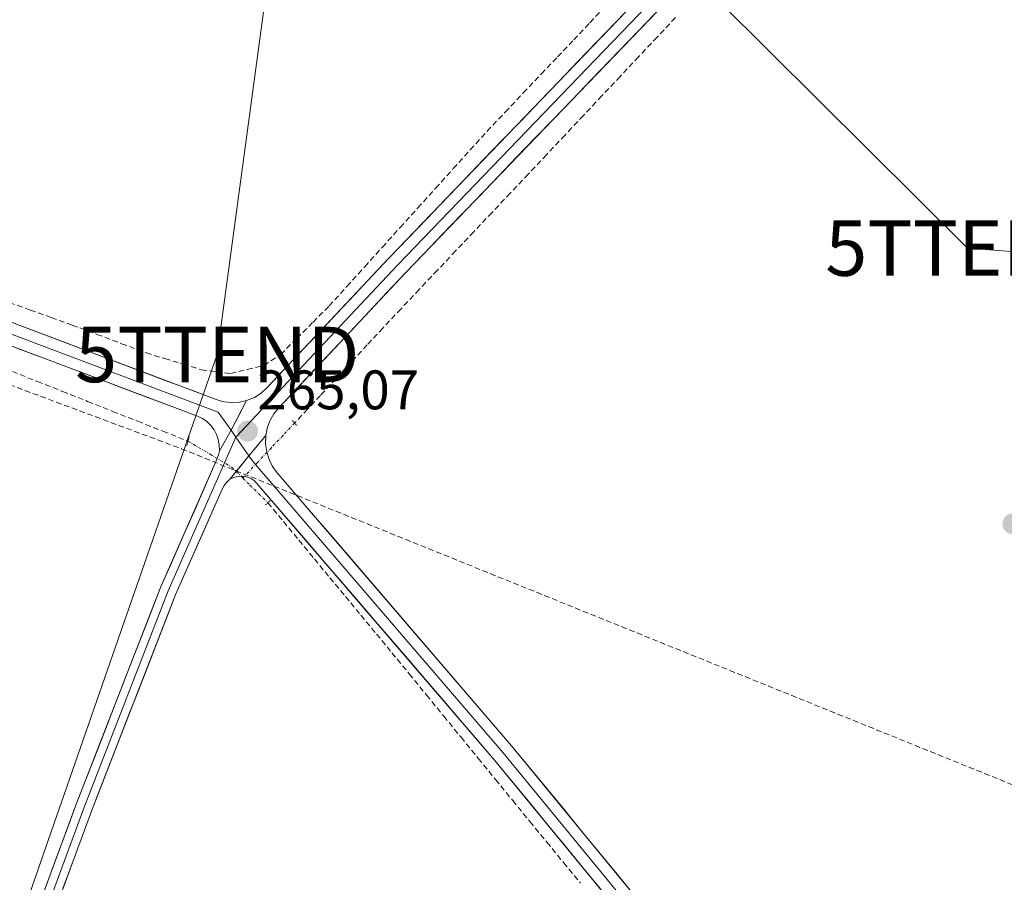
# Model space of a CAD drawing. Units: metres. Extents: x 608343 to 611819, y 4671437 to 4673804.
# Drawn here: x 610677 to 610855, y 4673186 to 4673341 of the extents above; entities that cross this region are included whole.
import ezdxf
from ezdxf.enums import TextEntityAlignment as Align

# ---------------------------------------------------------------- set-up
doc = ezdxf.new("R2010")
doc.units = ezdxf.units.M
doc.header["$MEASUREMENT"] = 0
for name, pattern in [('TRAZO_Y_PUNTO', [1, 0.5, -0.25, 0, -0.25]), ('TRAZOS2', [0.375, 0.25, -0.125]), ('TRAZOSX2', [1.5, 1, -0.5])]:
    doc.linetypes.add(name, pattern=pattern)
doc.layers.get('0').update_dxf_attribs({"lineweight": 5})
for name, color, linetype, lineweight in [('Carátula', 7, 'Continuous', 5), ('Conducción de hidrocarburos lineal', 6, 'TRAZOSX2', 0), ('Corriente artificial lineal', 5, 'TRAZOSX2', 13), ('Corriente artificial lineal oculto', 135, 'TRAZO_Y_PUNTO', 13), ('Layer 0', 7, 'Continuous', 0), ('Puente esquema', 1, 'TRAZOS2', 0), ('Puente lineal', 2, 'TRAZOS2', 0), ('Punto de cota en terreno', 7, 'Continuous', 0), ('Rótulo de punto de cota en terreno', 19, 'Continuous', 0), ('Tendido', 6, 'Continuous', 0), ('Torre de tendido puntual', 7, 'Continuous', 0)]:
    doc.layers.add(name, color=color, linetype=linetype, lineweight=lineweight)
doc.styles.add('Arial', font='txt', dxfattribs={"height": 0.2})

# ---------------------------------------------------------------- blocks, each defined once
blk = doc.blocks.new('5PATER')
at = {"layer": 'Carátula', "linetype": 'Continuous', "lineweight": 5}
h = blk.add_hatch(color=250, dxfattribs=at)
edge = h.paths.add_edge_path()
edge.add_ellipse((0, 0.01), major_axis=(-1.33, -1.34), ratio=0.999422, start_angle=0, end_angle=360)
blk = doc.blocks.new('5TTEND')
blk.add_text('5TTEND', height=10).set_placement((0, 0), align=Align.MIDDLE_CENTER)

msp = doc.modelspace()

# ---------------------------------------------------------------- linework, layer by layer
at = {"layer": 'Conducción de hidrocarburos lineal', "color": 6, "linetype": 'TRAZOSX2', "lineweight": 0}
msp.add_polyline3d([(610127.23, 4673479.33, 264.19), (610706.45, 4673263.62, 264.28), (611015.18, 4673138.79, 262.62), (611016.75, 4673145.71, 262.55), (611052.24, 4673175.9, 263.3), (611123.29, 4673095.08, 263.05), (611281.71, 4673031.05, 262.67), (611603.66, 4672813.25, 263.47), (611800.58, 4672645.85, 262.78)], dxfattribs=at)
at = {"layer": 'Corriente artificial lineal', "color": 5, "linetype": 'TRAZOSX2', "lineweight": 13}
for points in [[(610675.45, 4673289.97, 263.98), (610679.22, 4673288.61, 264.15), (610682.99, 4673287.26, 264.09), (610686.76, 4673285.9, 264.04), (610691.21, 4673284.23, 264.11), (610695.67, 4673282.55, 263.97), (610700.12, 4673280.87, 263.91), (610703.43, 4673279.86, 263.98), (610706.74, 4673278.85, 264.05), (610710.04, 4673277.83, 264.1), (610712.69, 4673277.5, 264.1), (610715.33, 4673277.17, 264.1), (610718.31, 4673277.9, 264.17), (610721.29, 4673278.62, 264.26), (610724.33, 4673280.61, 264.02), (610727.24, 4673283.52, 264.23), (610730.15, 4673286.43, 264.01), (610733.06, 4673289.34, 264.05), (610736.26, 4673292.87, 264.19), (610739.45, 4673296.41, 263.99), (610742.64, 4673299.94, 264.04), (610745.84, 4673303.48, 264.13), (610749.03, 4673307.01, 263.97), (610752.23, 4673310.55, 263.95), (610755.42, 4673314.08, 263.96), (610758.46, 4673317.45, 263.84), (610761.5, 4673320.83, 263.94), (610764.77, 4673324.27, 263.94), (610768.03, 4673327.71, 263.88), (610771.29, 4673331.14, 263.94), (610774.2, 4673334.22, 263.9), (610777.11, 4673337.3, 263.87), (610780.03, 4673340.37, 263.83), (610782.94, 4673343.45, 263.81)], [(610795.43, 4673341.29, 263.96), (610792.12, 4673337.76, 264.2), (610788.8, 4673334.23, 263.87), (610785.48, 4673330.7, 264.04), (610782.17, 4673327.18, 264.25), (610778.85, 4673323.65, 264.17), (610775.54, 4673320.12, 264.18), (610772.22, 4673316.59, 264.12), (610768.94, 4673313.12, 264.2), (610765.66, 4673309.65, 264.32), (610762.39, 4673306.19, 264.09), (610759.11, 4673302.72, 264.11), (610755.83, 4673299.25, 264.25), (610752.55, 4673295.78, 264.05), (610749.27, 4673292.31, 264.09), (610746, 4673288.84, 264.47), (610742.72, 4673285.37, 264.24), (610739.91, 4673282.33, 264.26), (610737.1, 4673279.29, 264.31), (610734.29, 4673276.24, 264.14), (610731.47, 4673273.2, 264.54), (610729.16, 4673270.74, 264.21), (610726.84, 4673268.27, 264.59)], [(610675.98, 4673277.53, 263.67), (610680.5, 4673275.74, 263.64), (610685.02, 4673273.95, 263.7), (610689.54, 4673272.16, 263.72), (610694.06, 4673270.36, 264.05), (610698.58, 4673268.57, 264.58), (610703.11, 4673266.78, 264.21), (610707.63, 4673264.99, 264.53)], [(610722.02, 4673253.9, 263.53), (610724.81, 4673250.52, 263.38), (610727.61, 4673247.14, 263.31), (610730.4, 4673243.76, 263.28), (610733.19, 4673240.38, 263.24), (610735.99, 4673237, 263.21), (610738.78, 4673233.62, 263.28), (610741.58, 4673230.24, 263.36), (610744.37, 4673226.86, 263.3), (610747.48, 4673223.06, 263.39), (610750.59, 4673219.26, 263.34), (610753.7, 4673215.45, 263.28), (610756.81, 4673211.65, 263.29), (610759.91, 4673207.85, 263.18), (610763.02, 4673204.04, 263.2), (610766.13, 4673200.24, 263.23), (610769.24, 4673196.44, 263.23), (610772.27, 4673192.75, 263.32), (610775.29, 4673189.06, 263.25), (610778.32, 4673185.37, 263.22)]]:
    msp.add_polyline3d(points, dxfattribs=at)
at = {"layer": 'Corriente artificial lineal oculto', "color": 135, "linetype": 'TRAZO_Y_PUNTO', "lineweight": 13}
for points in [[(610726.84, 4673268.27, 264.59), (610724.74, 4673266.04, 264.46), (610722.64, 4673263.81, 264.65), (610720.07, 4673261.08, 264.68), (610717.5, 4673258.34, 264.44)], [(610707.63, 4673264.99, 264.53), (610711.59, 4673262.63, 264.94), (610715.55, 4673260.26, 264.69), (610717.5, 4673258.34, 264.34)], [(610717.5, 4673258.34, 264.34), (610718.78, 4673257.08, 264.11), (610722.02, 4673253.9, 263.53)]]:
    msp.add_polyline3d(points, dxfattribs=at)
at = {"layer": 'Layer 0', "linetype": 'Continuous', "lineweight": 0}
for points in [[(610121.71, 4673486.39), (610122.24, 4673486.6), (610137.16, 4673486.52), (610266.61, 4673438.24), (610478.28, 4673360.98), (610712.72, 4673272.47), (610714.08, 4673272.09), (610715.49, 4673271.93), (610716.9, 4673272.02), (610718.17, 4673272.3)], [(610715.37, 4673266.94), (610713.06, 4673270.21), (610477.58, 4673359.11), (610265.92, 4673436.37), (610136.8, 4673484.52), (610121.98, 4673484.52), (610120.15, 4673483.05)], [(610713.32, 4673263.27), (610713.21, 4673264.3), (610713.07, 4673265.26), (610712.76, 4673266.18), (610712.31, 4673267.05), (610711.73, 4673267.83), (610711.03, 4673268.5), (610710.23, 4673269.05), (610709.35, 4673269.47), (610476.89, 4673357.23), (610265.22, 4673434.49), (610136.44, 4673482.52), (610122.68, 4673482.52), (610115.6, 4673476.86), (610107.38, 4673461.94), (610041.81, 4673309.65), (610017.41, 4673249.16)], [(610718.17, 4673272.3), (610719.59, 4673272.88), (610720.78, 4673273.64), (610721.84, 4673274.58), (610743.89, 4673298.04), (610818.65, 4673375.77), (610819.49, 4673376.8), (610820.14, 4673377.95), (610820.61, 4673379.19), (610820.86, 4673380.48), (610820.9, 4673381.81), (610820.72, 4673383.12), (610820.35, 4673384.33)], [(610824.48, 4673378.95), (610745.34, 4673296.67), (610716.24, 4673265.71)], [(610828.21, 4673373.82), (610827.17, 4673373.97), (610825.96, 4673374.11), (610824.74, 4673374.05), (610823.55, 4673373.79), (610822.42, 4673373.33), (610821.38, 4673372.69), (610820.46, 4673371.89), (610746.79, 4673295.29), (610723.97, 4673271.01), (610723.08, 4673269.9), (610722.38, 4673268.65), (610721.89, 4673267.31), (610721.64, 4673266.01)], [(610718.17, 4673272.3), (610715.37, 4673266.94), (610713.32, 4673263.27)], [(610718.17, 4673272.3), (610715.37, 4673266.94), (610713.32, 4673263.27)], [(610716.24, 4673265.71), (610715.37, 4673266.94)], [(610716.24, 4673265.71), (610704.07, 4673238.03), (610688.83, 4673198.87), (610622.65, 4673019.37)], [(610721.64, 4673266.01), (610718.59, 4673262.37), (610715.19, 4673258.18)], [(610721.64, 4673266.01), (610718.59, 4673262.37), (610715.19, 4673258.18)], [(610716.24, 4673265.71), (610718.59, 4673262.37)], [(610721.64, 4673266.01), (610721.6, 4673264.48), (610721.8, 4673263.07), (610722.22, 4673261.71), (610722.86, 4673260.44), (610723.7, 4673259.28), (610765.92, 4673210.11), (610933.69, 4673005.83), (611077.08, 4672829.62), (611147.99, 4672744.86), (611148.4, 4672744.44), (611148.89, 4672744.1), (611149.65, 4672743.77), (611150.36, 4672743.56)], [(610621.41, 4673024.75), (610621.88, 4673025.05), (610622.55, 4673025.6), (610623.28, 4673026.39), (610623.89, 4673027.29), (610624.34, 4673028.28), (610687.42, 4673199.41), (610702.68, 4673238.61), (610712.72, 4673261.44), (610713.09, 4673262.55), (610713.32, 4673263.27)], [(610718.59, 4673262.37), (610719.41, 4673261.21), (610764.39, 4673208.82), (610932.14, 4673004.56), (611075.54, 4672828.35), (611153.73, 4672734.87)], [(610715.19, 4673258.18), (610714.59, 4673257.6), (610714.11, 4673257.01), (610713.81, 4673256.46), (610705.45, 4673237.46), (610690.23, 4673198.34), (610626.03, 4673024.18), (610625.73, 4673023.03), (610625.53, 4673022.19)], [(611149.44, 4672734.9), (611149.2, 4672735.42), (611148.81, 4672736.67), (611148.02, 4672738.35), (611146.95, 4672739.87), (611074, 4672827.08), (610930.59, 4673003.3), (610762.86, 4673207.54), (610720.05, 4673257.39), (610719.61, 4673257.83), (610719.09, 4673258.19), (610718.53, 4673258.46), (610717.92, 4673258.63), (610717.3, 4673258.69), (610716.68, 4673258.65), (610716.07, 4673258.51), (610715.19, 4673258.18)]]:
    msp.add_lwpolyline(points, dxfattribs=at)
for points in [[(610680.6, 4673180.91, 263.15), (610682.31, 4673185.53, 263.03), (610684.01, 4673190.16, 263.13), (610685.72, 4673194.78, 263.17), (610687.42, 4673199.41, 263.14), (610689.12, 4673203.76, 263.22), (610690.81, 4673208.12, 263.17), (610692.51, 4673212.47, 263.12), (610694.2, 4673216.83, 263.23), (610695.9, 4673221.18, 263.17), (610697.59, 4673225.54, 263.12), (610699.29, 4673229.9, 263.21), (610700.98, 4673234.25, 263.17), (610702.68, 4673238.61, 263.07), (610704.69, 4673243.17, 263.3), (610706.7, 4673247.74, 263.37), (610708.71, 4673252.31, 263.47), (610710.71, 4673256.88, 264.09), (610712.72, 4673261.44, 264.81), (610713.09, 4673262.55, 264.92), (610713.32, 4673263.27, 264.99), (610715.37, 4673266.94, 265.03), (610716.77, 4673269.62, 264.87), (610718.17, 4673272.3, 264.39), (610719.59, 4673272.88, 264.3), (610720.78, 4673273.64, 264.21), (610721.84, 4673274.58, 264.24), (610724.99, 4673277.94, 264.14), (610728.14, 4673281.29, 264.11), (610731.29, 4673284.64, 264.05), (610734.44, 4673287.99, 264.07), (610737.59, 4673291.34, 264.1), (610740.74, 4673294.69, 264.03), (610743.89, 4673298.04, 264.13), (610747.29, 4673301.58, 264.12), (610750.69, 4673305.11, 264.07), (610754.09, 4673308.64, 264.1), (610757.48, 4673312.18, 264.09), (610760.88, 4673315.71, 264.01), (610764.28, 4673319.24, 264.02), (610767.68, 4673322.78, 264.11), (610771.08, 4673326.31, 264.05), (610774.48, 4673329.84, 264.03), (610777.87, 4673333.37, 264.08), (610781.27, 4673336.91, 264.04), (610784.67, 4673340.44, 263.95), (610788.07, 4673343.97, 263.99)], [(610793.67, 4673344.03, 263.97), (610790.32, 4673340.55, 264.15), (610786.98, 4673337.07, 263.97), (610783.63, 4673333.59, 263.99), (610780.28, 4673330.1, 264.17), (610776.93, 4673326.62, 264.03), (610773.58, 4673323.14, 264), (610770.23, 4673319.66, 264), (610766.88, 4673316.18, 263.99), (610763.53, 4673312.7, 264.01), (610760.19, 4673309.21, 263.98), (610756.84, 4673305.73, 264), (610753.49, 4673302.25, 264.03), (610750.14, 4673298.77, 263.98), (610746.79, 4673295.29, 264.01), (610743.53, 4673291.82, 264.05), (610740.27, 4673288.35, 263.97), (610737.01, 4673284.88, 264.01), (610733.75, 4673281.41, 264.07), (610730.49, 4673277.95, 264.02), (610727.23, 4673274.48, 264.27), (610723.97, 4673271.01, 264.57), (610723.08, 4673269.9, 264.74), (610722.38, 4673268.65, 264.96), (610721.89, 4673267.31, 264.97), (610721.64, 4673266.01, 264.96), (610718.59, 4673262.37, 264.85), (610716.89, 4673260.27, 264.68), (610715.19, 4673258.18, 264.43), (610714.59, 4673257.6, 264.3), (610714.11, 4673257.01, 264.18), (610713.81, 4673256.46, 264.07), (610712.14, 4673252.66, 263.53), (610710.47, 4673248.86, 263.2), (610708.8, 4673245.06, 263.25), (610707.12, 4673241.26, 263.22), (610705.45, 4673237.46, 263.08), (610703.76, 4673233.11, 263.08), (610702.07, 4673228.77, 263.21), (610700.38, 4673224.42, 263.1), (610698.69, 4673220.07, 263.11), (610696.99, 4673215.73, 263.12), (610695.3, 4673211.38, 263.03), (610693.61, 4673207.04, 263.04), (610691.92, 4673202.69, 263.07), (610690.23, 4673198.34, 262.99), (610688.54, 4673193.76, 263.04), (610686.85, 4673189.18, 263.13), (610685.16, 4673184.59, 262.99)], [(610675.95, 4673286.36, 264.15), (610680.54, 4673284.62, 264.13), (610685.14, 4673282.89, 264.17), (610689.74, 4673281.15, 264.18), (610694.33, 4673279.41, 264.12), (610698.93, 4673277.68, 264.2), (610703.53, 4673275.94, 264.19), (610708.12, 4673274.21, 264.14), (610712.72, 4673272.47, 264.3), (610714.08, 4673272.09, 264.39), (610715.49, 4673271.93, 264.44), (610716.9, 4673272.02, 264.44), (610718.17, 4673272.3, 264.39), (610718.17, 4673272.3, 264.39), (610716.77, 4673269.62, 264.87), (610715.37, 4673266.94, 265.03), (610713.32, 4673263.27, 264.99), (610713.21, 4673264.3, 265.01), (610713.07, 4673265.26, 265.01), (610712.76, 4673266.18, 265), (610712.31, 4673267.05, 264.99), (610711.73, 4673267.83, 264.97), (610711.03, 4673268.5, 264.93), (610710.23, 4673269.05, 264.79), (610709.35, 4673269.47, 264.68), (610704.7, 4673271.23, 264.36), (610700.05, 4673272.98, 264.21), (610695.4, 4673274.74, 264.1), (610690.75, 4673276.49, 264.03), (610686.1, 4673278.25, 264.08), (610681.46, 4673280, 263.91), (610676.81, 4673281.76, 264)], [(610781.85, 4673184.42, 263.16), (610778.68, 4673188.27, 263.18), (610775.52, 4673192.12, 263.16), (610772.35, 4673195.98, 263.18), (610769.19, 4673199.83, 263.14), (610766.02, 4673203.68, 263.08), (610762.86, 4673207.54, 263.09), (610759.8, 4673211.1, 263.14), (610756.74, 4673214.66, 263.26), (610753.69, 4673218.22, 263.24), (610750.63, 4673221.78, 263.23), (610747.57, 4673225.34, 263.27), (610744.51, 4673228.9, 263.25), (610741.46, 4673232.46, 263.23), (610738.4, 4673236.03, 263.16), (610735.34, 4673239.59, 263.15), (610732.28, 4673243.15, 263.26), (610729.23, 4673246.71, 263.24), (610726.17, 4673250.27, 263.38), (610723.11, 4673253.83, 263.49), (610720.05, 4673257.39, 264.16), (610719.61, 4673257.83, 264.26), (610719.09, 4673258.19, 264.35), (610718.53, 4673258.46, 264.43), (610717.92, 4673258.63, 264.48), (610717.3, 4673258.69, 264.51), (610716.68, 4673258.65, 264.52), (610716.07, 4673258.51, 264.51), (610715.19, 4673258.18, 264.43), (610716.89, 4673260.27, 264.68), (610718.59, 4673262.37, 264.85), (610721.64, 4673266.01, 264.96), (610721.6, 4673264.48, 264.93), (610721.8, 4673263.07, 264.81), (610722.22, 4673261.71, 264.56), (610722.86, 4673260.44, 264.32), (610723.7, 4673259.28, 264.09), (610726.95, 4673255.5, 263.45), (610730.2, 4673251.72, 263.17), (610733.45, 4673247.94, 263.02), (610736.69, 4673244.15, 263.01), (610739.94, 4673240.37, 262.93), (610743.19, 4673236.59, 262.98), (610746.44, 4673232.81, 262.99), (610749.68, 4673229.02, 262.92), (610752.93, 4673225.24, 262.95), (610756.18, 4673221.46, 262.88), (610759.43, 4673217.67, 262.87), (610762.68, 4673213.89, 262.95), (610765.92, 4673210.11, 262.89), (610769.09, 4673206.26, 262.93), (610772.25, 4673202.4, 262.96), (610775.42, 4673198.55, 262.8), (610778.58, 4673194.69, 262.87), (610781.75, 4673190.84, 262.85), (610784.92, 4673186.98, 262.92), (610788.08, 4673183.13, 262.95)]]:
    msp.add_polyline3d(points, dxfattribs=at)
at = {"layer": 'Puente esquema', "color": 1, "linetype": 'TRAZOS2', "lineweight": 0}
msp.add_polyline3d([(610721.58, 4673253.49, 263.48), (610722.43, 4673254.28, 263.58)], dxfattribs=at)
at = {"layer": 'Puente lineal', "color": 2, "linetype": 'TRAZOS2', "lineweight": 0}
for points in [[(610726.45, 4673268.68, 264.72), (610727.3, 4673267.78, 264.36)], [(610707.43, 4673264.15, 264.46), (610707.83, 4673265.82, 264.59)]]:
    msp.add_polyline3d(points, dxfattribs=at)
at = {"layer": 'Tendido', "color": 6, "linetype": 'Continuous', "lineweight": 0}
for points in [[(610570.76, 4673584.18, 263.74), (610615, 4673487.25, 263.55), (610725.6, 4673374.8, 263.41), (610712.9, 4673280.61, 263.77), (610677.14, 4673177.87, 262.96), (610622.1, 4673033.09, 263.61), (610700.84, 4672936.15, 263.39), (610776.47, 4672844.14, 263.38), (610893.94, 4672701.06, 263.06), (610980.52, 4672596.49, 262.86), (611067.09, 4672491.72, 262.49), (611181.6, 4672351.81, 262.48), (611270.5, 4672244.49, 262.6), (611274.13, 4672101.02, 262.77), (611209.79, 4671931.69, 262.76), (611303.46, 4671841.03, 262.84), (611358.76, 4671813.52, 262.93), (611396.33, 4671794.34, 262.92)], [(610570.76, 4673584.18, 263.74), (610613.96, 4673531.71, 263.77), (610722.76, 4673424.25, 263.57), (610848.03, 4673299.78, 262.97), (610973.74, 4673290.22, 263.45), (611095.83, 4673207.72, 262.83), (611252.83, 4673102.75, 262.68), (611327.87, 4673052.22, 263.46), (611433.77, 4672980.9, 262.42), (611595.15, 4672872.25, 262.16), (611733.2, 4672779.52, 262.05), (611799.17, 4672734.98, 262.07)]]:
    msp.add_polyline3d(points, dxfattribs=at)

# ---------------------------------------------------------------- block references
at = {"layer": 'Punto de cota en terreno', "linetype": 'Continuous', "lineweight": 0}
for p in [(610718.35, 4673266.78, 265.07), (610856.23, 4673250.09, 262.92)]:
    msp.add_blockref('5PATER', p, dxfattribs=at)
at = {"layer": 'Torre de tendido puntual', "linetype": 'Continuous', "lineweight": 0}
for p in [(610848.03, 4673299.78, 262.97), (610712.9, 4673280.61, 263.77)]:
    msp.add_blockref('5TTEND', p, dxfattribs=at)

# ---------------------------------------------------------------- texts
at = {"layer": 'Rótulo de punto de cota en terreno', "color": 19, "linetype": 'Continuous', "lineweight": 0, "style": 'Arial'}
msp.add_text('265,07', height=7, dxfattribs=at).set_placement((610720.11, 4673268.54), align=Align.BOTTOM_LEFT)

doc.saveas('drawing.dxf')
